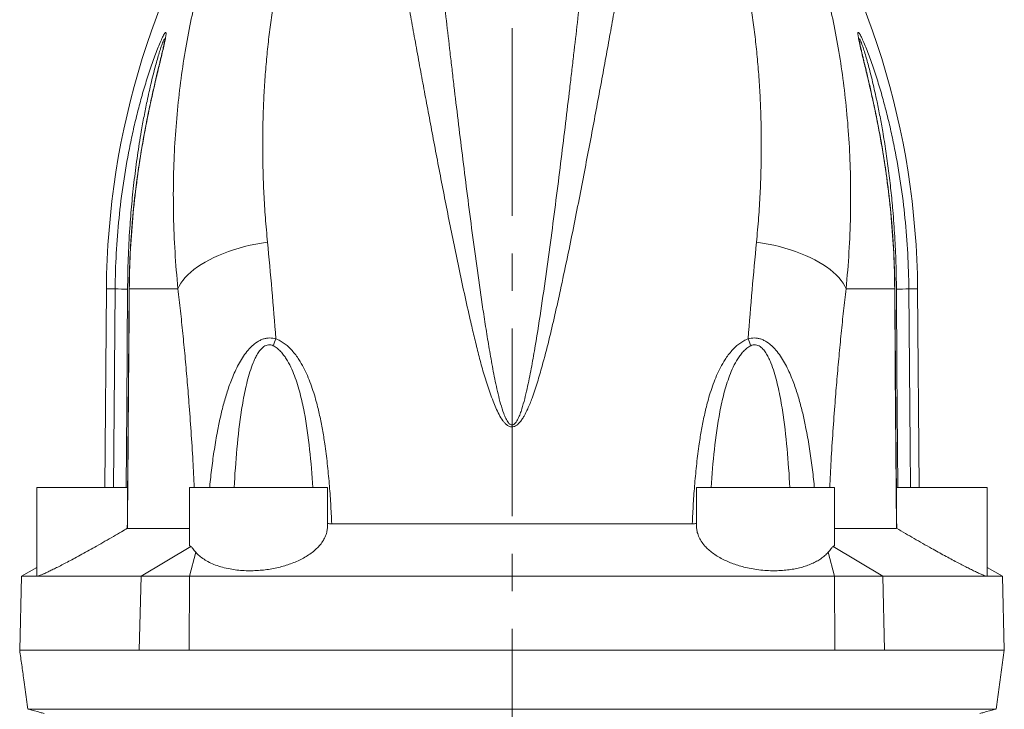
# Model space of a CAD drawing. Units: millimetres. Extents: x 5 to 589, y 4 to 836.
# Drawn here: x 163 to 230, y 509 to 556 of the extents above; entities that cross this region are included whole.
import ezdxf

# ---------------------------------------------------------------- set-up
doc = ezdxf.new("R2010")
doc.units = ezdxf.units.MM
doc.linetypes.add('CENTERX2', pattern=[20.32, 12.7, -2.54, 2.54, -2.54])
doc.layers.add('FORMAT', color=7, linetype='Continuous')

msp = doc.modelspace()

# ---------------------------------------------------------------- linework, layer by layer
at = {"color": 7, "linetype": 'Continuous', "lineweight": 15}
for p, q in [((169.046, 537.566), (168.935, 524.12)), ((224.087, 524.12), (223.976, 537.566)), ((164.344, 524.12), (164.344, 518.141)), ((164.344, 524.12), (170.489, 524.12)), ((174.677, 524.12), (174.677, 520.232)), ((174.677, 524.12), (184.011, 524.12)), ((184.011, 521.474), (184.011, 524.12)), ((209.011, 524.12), (209.011, 521.474)), ((209.011, 524.12), (218.344, 524.12)), ((218.344, 520.232), (218.344, 524.12)), ((222.532, 524.12), (228.677, 524.12)), ((228.677, 518.143), (228.677, 524.12)), ((170.474, 521.355), (170.471, 521.365)), ((208.714, 521.669), (184.308, 521.669)), ((222.551, 521.365), (222.548, 521.355)), ((164.344, 518.717), (163.308, 518.12)), ((229.713, 518.12), (228.677, 518.717)), ((163.308, 518.12), (163.177, 513.12)), ((171.404, 518.12), (163.308, 518.12)), ((174.678, 518.12), (171.404, 518.12)), ((218.343, 518.12), (174.678, 518.12)), ((221.618, 518.12), (218.343, 518.12)), ((229.713, 518.12), (221.618, 518.12)), ((229.844, 513.12), (229.713, 518.12)), ((196.511, 509.12), (196.511, 513.12))]:
    msp.add_line(p, q, dxfattribs=at)
at = {"color": 8, "linetype": 'Continuous', "lineweight": 0}
for p, q in [((169.641, 537.566), (169.046, 537.566)), ((170.589, 537.565), (170.599, 537.566)), ((170.599, 537.566), (173.895, 537.566)), ((222.423, 537.566), (219.127, 537.566)), ((222.423, 537.566), (222.433, 537.565)), ((223.38, 537.566), (223.976, 537.566)), ((174.762, 520.137), (171.404, 518.12)), ((218.259, 520.137), (221.618, 518.12)), ((175.1, 519.746), (174.678, 518.12)), ((217.922, 519.746), (218.343, 518.12)), ((171.404, 518.12), (171.278, 513.12)), ((174.678, 518.12), (174.658, 513.12)), ((218.343, 518.12), (218.363, 513.12)), ((221.618, 518.12), (221.743, 513.12))]:
    msp.add_line(p, q, dxfattribs=at)
at = {"color": 8, "linetype": 'Continuous', "lineweight": 0, "flags": 128}
for points in [[(173.895, 537.566), (173.984, 537.758), (174.096, 537.95), (174.23, 538.141), (174.385, 538.329), (174.561, 538.515), (174.757, 538.697), (174.973, 538.876), (175.207, 539.05), (175.46, 539.219), (175.731, 539.382), (176.018, 539.539), (176.32, 539.689), (176.637, 539.832), (176.967, 539.968), (177.31, 540.095), (177.663, 540.214), (178.027, 540.324), (178.4, 540.425), (178.781, 540.516), (179.168, 540.597), (179.56, 540.668), (179.956, 540.729)], [(219.127, 537.566), (219.037, 537.758), (218.926, 537.95), (218.792, 538.141), (218.637, 538.329), (218.461, 538.515), (218.265, 538.697), (218.049, 538.876), (217.814, 539.05), (217.561, 539.219), (217.291, 539.382), (217.004, 539.539), (216.702, 539.689), (216.385, 539.832), (216.055, 539.968), (215.712, 540.095), (215.358, 540.214), (214.994, 540.324), (214.621, 540.425), (214.241, 540.516), (213.854, 540.597), (213.462, 540.668), (213.066, 540.729)], [(169.526, 524.12), (169.594, 532.045), (169.641, 537.566)], [(170.481, 537.555), (170.429, 529.555), (170.395, 524.12)], [(222.548, 521.355), (222.465, 532.045), (222.423, 537.566)], [(222.627, 524.12), (222.576, 532.119), (222.541, 537.555)], [(223.38, 537.566), (223.472, 526.872), (223.495, 524.12)]]:
    msp.add_lwpolyline(points, dxfattribs=at)
at = {"color": 7, "linetype": 'Continuous', "lineweight": 15}
for centre, start, end in [((223.044, 537.12), 145.92458, 179.52659), ((169.977, 537.12), 0.47341, 34.07542)]:
    msp.add_arc(centre, 54, start, end, dxfattribs=at)
at = {"color": 8, "linetype": 'Continuous', "lineweight": 0}
for centre, radius, start, end in [((170.922, 603.189), 65.636, 268.88165, 269.61446), ((222.099, 603.189), 65.636, 270.38554, 271.11835), ((185.59, 531.914), 5.553, 155.84553, 161.04073), ((207.432, 531.914), 5.553, 18.95927, 24.15447)]:
    msp.add_arc(centre, radius, start, end, dxfattribs=at)
for points, knots in [([(173.895, 537.566), (173.727, 539.252), (173.63, 540.895), (173.56, 544.091), (173.587, 545.644), (173.751, 548.661), (173.887, 550.124), (174.161, 552.246), (174.265, 552.942), (174.492, 554.297), (174.615, 554.956), (175.009, 556.88), (175.306, 558.091), (175.943, 560.37), (176.284, 561.437), (176.724, 562.678), (176.813, 562.921), (176.991, 563.399), (177.08, 563.633), (177.349, 564.319), (177.527, 564.754), (178.058, 565.993), (178.404, 566.73), (178.727, 567.375)], [0, 0, 0, 0, 0.125, 0.125, 0.25, 0.25, 0.375, 0.375, 0.4375, 0.4375, 0.5, 0.5, 0.625, 0.625, 0.75, 0.75, 0.78125, 0.78125, 0.8125, 0.8125, 0.875, 0.875, 1, 1, 1, 1]), ([(219.127, 537.566), (219.295, 539.252), (219.392, 540.895), (219.461, 544.091), (219.434, 545.644), (219.271, 548.661), (219.135, 550.124), (218.86, 552.246), (218.756, 552.942), (218.53, 554.297), (218.407, 554.956), (218.012, 556.88), (217.716, 558.091), (217.078, 560.37), (216.737, 561.437), (216.298, 562.678), (216.209, 562.921), (216.031, 563.399), (215.941, 563.633), (215.673, 564.319), (215.494, 564.754), (214.964, 565.993), (214.618, 566.73), (214.294, 567.375)], [0, 0, 0, 0, 0.125, 0.125, 0.25, 0.25, 0.375, 0.375, 0.4375, 0.4375, 0.5, 0.5, 0.625, 0.625, 0.75, 0.75, 0.78125, 0.78125, 0.8125, 0.8125, 0.875, 0.875, 1, 1, 1, 1]), ([(182.943, 566.989), (182.877, 566.808), (182.687, 566.288), (182.373, 565.37), (182.008, 564.211), (181.653, 562.977), (181.333, 561.75), (181.049, 560.545), (180.801, 559.376), (180.569, 558.161), (180.358, 556.903), (180.171, 555.612), (180.009, 554.291), (179.874, 552.941), (179.766, 551.555), (179.688, 550.133), (179.639, 548.665), (179.625, 547.149), (179.647, 545.586), (179.708, 543.994), (179.805, 542.376), (179.906, 541.278), (179.956, 540.729)], [0, 0, 0, 0, 0.031879, 0.091518, 0.1512, 0.210881, 0.270519, 0.319392, 0.368303, 0.417226, 0.466134, 0.515006, 0.562773, 0.61058, 0.658398, 0.706202, 0.753967, 0.803144, 0.852368, 0.901605, 0.950826, 1, 1, 1, 1]), ([(210.078, 566.989), (210.145, 566.808), (210.335, 566.288), (210.648, 565.37), (211.014, 564.211), (211.369, 562.977), (211.689, 561.75), (211.972, 560.545), (212.221, 559.376), (212.452, 558.161), (212.663, 556.903), (212.851, 555.612), (213.012, 554.291), (213.147, 552.941), (213.255, 551.555), (213.334, 550.133), (213.382, 548.665), (213.396, 547.149), (213.374, 545.586), (213.314, 543.994), (213.216, 542.376), (213.116, 541.278), (213.066, 540.729)], [0, 0, 0, 0, 0.031879, 0.091518, 0.1512, 0.210881, 0.270519, 0.319392, 0.368303, 0.417226, 0.466134, 0.515006, 0.562773, 0.61058, 0.658398, 0.706202, 0.753967, 0.803144, 0.852368, 0.901605, 0.950826, 1, 1, 1, 1]), ([(191.048, 565.156), (191.161, 564.051), (191.283, 562.883), (191.546, 560.426), (191.686, 559.136), (191.988, 556.435), (192.148, 555.024), (192.361, 553.183), (192.405, 552.81), (192.493, 552.06), (192.537, 551.683), (192.672, 550.542), (192.764, 549.772), (193.047, 547.428), (193.245, 545.825), (193.664, 542.537), (193.884, 540.852), (194.242, 538.265), (194.366, 537.392), (194.563, 536.068), (194.631, 535.624), (194.77, 534.733), (194.841, 534.286), (194.991, 533.39), (195.069, 532.941), (195.234, 532.041), (195.321, 531.591), (195.465, 530.914), (195.515, 530.689), (195.623, 530.238), (195.68, 530.012), (195.805, 529.565), (195.874, 529.342), (195.996, 529.014), (196.04, 528.906), (196.117, 528.747), (196.144, 528.695), (196.205, 528.593), (196.238, 528.544), (196.296, 528.476), (196.317, 528.455), (196.362, 528.416), (196.386, 528.398), (196.441, 528.371), (196.471, 528.362), (196.532, 528.36), (196.563, 528.366), (196.62, 528.389), (196.645, 528.405), (196.692, 528.442), (196.713, 528.463), (196.773, 528.53), (196.807, 528.579), (196.901, 528.732), (196.951, 528.839), (197.043, 529.056), (197.084, 529.167), (197.198, 529.502), (197.264, 529.728), (197.385, 530.181), (197.441, 530.409), (197.598, 531.093), (197.691, 531.55), (197.866, 532.462), (197.948, 532.917), (198.182, 534.279), (198.324, 535.182), (198.594, 536.973), (198.722, 537.864), (199.091, 540.502), (199.316, 542.218), (199.744, 545.563), (199.945, 547.192), (200.233, 549.571), (200.327, 550.353), (200.464, 551.51), (200.509, 551.893), (200.598, 552.653), (200.642, 553.03), (200.859, 554.898), (201.022, 556.328), (201.327, 559.064), (201.47, 560.37), (201.736, 562.857), (201.86, 564.039), (201.973, 565.156)], [0, 0, 0, 0, 0.0625, 0.0625, 0.125, 0.125, 0.1875, 0.1875, 0.203125, 0.203125, 0.21875, 0.21875, 0.25, 0.25, 0.3125, 0.3125, 0.375, 0.375, 0.40625, 0.40625, 0.421875, 0.421875, 0.4375, 0.4375, 0.453125, 0.453125, 0.46875, 0.46875, 0.476562, 0.476562, 0.484375, 0.484375, 0.492187, 0.492187, 0.496094, 0.496094, 0.498047, 0.498047, 0.5, 0.5, 0.500977, 0.500977, 0.501953, 0.501953, 0.50293, 0.50293, 0.503906, 0.503906, 0.504883, 0.504883, 0.505859, 0.505859, 0.507812, 0.507812, 0.511719, 0.511719, 0.515625, 0.515625, 0.523437, 0.523437, 0.53125, 0.53125, 0.546875, 0.546875, 0.5625, 0.5625, 0.59375, 0.59375, 0.625, 0.625, 0.6875, 0.6875, 0.75, 0.75, 0.78125, 0.78125, 0.796875, 0.796875, 0.8125, 0.8125, 0.875, 0.875, 0.9375, 0.9375, 1, 1, 1, 1]), ([(204.718, 563.625), (204.649, 563.229), (204.512, 562.437), (204.29, 561.168), (204.056, 559.841), (203.808, 558.443), (203.545, 556.975), (203.268, 555.438), (202.978, 553.843), (202.679, 552.207), (202.369, 550.531), (202.049, 548.818), (201.717, 547.061), (201.369, 545.248), (201.005, 543.38), (200.623, 541.459), (200.222, 539.503), (199.819, 537.615), (199.418, 535.803), (199.011, 534.076), (198.615, 532.558), (198.241, 531.256), (197.921, 530.291), (197.617, 529.523), (197.38, 529.041), (197.191, 528.73), (197.034, 528.523), (196.883, 528.374), (196.748, 528.286), (196.627, 528.236), (196.488, 528.219), (196.323, 528.256), (196.164, 528.353), (196.018, 528.491), (195.831, 528.723), (195.622, 529.061), (195.412, 529.509), (195.147, 530.174), (194.833, 531.056), (194.501, 532.158), (194.208, 533.263), (193.942, 534.367), (193.632, 535.699), (193.279, 537.251), (192.9, 539.016), (192.539, 540.757), (192.196, 542.471), (191.862, 544.171), (191.536, 545.853), (191.218, 547.516), (190.912, 549.143), (190.616, 550.729), (190.324, 552.308), (190.037, 553.876), (189.755, 555.427), (189.486, 556.924), (189.226, 558.375), (188.977, 559.778), (188.739, 561.128), (188.513, 562.418), (188.374, 563.223), (188.304, 563.625)], [0, 0, 0, 0, 0.02378, 0.047576, 0.071372, 0.095152, 0.119448, 0.143761, 0.168073, 0.192369, 0.216153, 0.239952, 0.263751, 0.287535, 0.311836, 0.336154, 0.360471, 0.384772, 0.405408, 0.426049, 0.446682, 0.45951, 0.472334, 0.481193, 0.48735, 0.490364, 0.493373, 0.495983, 0.497323, 0.498657, 0.50023, 0.501802, 0.504071, 0.506257, 0.508449, 0.513964, 0.519508, 0.525052, 0.53813, 0.55122, 0.564326, 0.577439, 0.590536, 0.612041, 0.633564, 0.655094, 0.676618, 0.698124, 0.720243, 0.74238, 0.764524, 0.786661, 0.80878, 0.832422, 0.856079, 0.879735, 0.903377, 0.927525, 0.951689, 0.975852, 1, 1, 1, 1]), ([(169.641, 537.566), (169.648, 538.368), (169.673, 539.168), (169.76, 540.763), (169.822, 541.557), (169.982, 543.141), (170.081, 543.93), (170.314, 545.502), (170.45, 546.285), (170.681, 547.454), (170.763, 547.843), (170.937, 548.619), (171.028, 549.005), (171.22, 549.768), (171.32, 550.147), (171.528, 550.894), (171.637, 551.263), (171.806, 551.808), (171.863, 551.988), (171.979, 552.345), (172.039, 552.523), (172.219, 553.045), (172.34, 553.378), (172.52, 553.841), (172.58, 553.99), (172.698, 554.27), (172.757, 554.403), (172.838, 554.574), (172.865, 554.627), (172.914, 554.722), (172.938, 554.765), (172.98, 554.835), (172.999, 554.863), (173.025, 554.893), (173.032, 554.901), (173.047, 554.913), (173.053, 554.917), (173.07, 554.921), (173.078, 554.916), (173.089, 554.888), (173.092, 554.865), (173.091, 554.775), (173.079, 554.687), (173.051, 554.524), (173.04, 554.465), (173.015, 554.341), (173.001, 554.275), (172.956, 554.071), (172.922, 553.923), (172.849, 553.612), (172.81, 553.45), (172.73, 553.119), (172.689, 552.95), (172.564, 552.431), (172.477, 552.072), (172.305, 551.337), (172.22, 550.965), (172.054, 550.215), (171.973, 549.837), (171.737, 548.694), (171.591, 547.922), (171.325, 546.361), (171.206, 545.572), (170.997, 543.981), (170.909, 543.183), (170.764, 541.584), (170.708, 540.783), (170.628, 539.177), (170.605, 538.372), (170.599, 537.566)], [0, 0, 0, 0, 0.0625, 0.0625, 0.125, 0.125, 0.1875, 0.1875, 0.25, 0.25, 0.28125, 0.28125, 0.3125, 0.3125, 0.34375, 0.34375, 0.375, 0.375, 0.390625, 0.390625, 0.40625, 0.40625, 0.4375, 0.4375, 0.453125, 0.453125, 0.46875, 0.46875, 0.476563, 0.476563, 0.484375, 0.484375, 0.492188, 0.492188, 0.496094, 0.496094, 0.5, 0.5, 0.507812, 0.507812, 0.515625, 0.515625, 0.53125, 0.53125, 0.539062, 0.539062, 0.546875, 0.546875, 0.5625, 0.5625, 0.578125, 0.578125, 0.59375, 0.59375, 0.625, 0.625, 0.65625, 0.65625, 0.6875, 0.6875, 0.75, 0.75, 0.8125, 0.8125, 0.875, 0.875, 0.9375, 0.9375, 1, 1, 1, 1]), ([(222.423, 537.566), (222.416, 538.372), (222.393, 539.177), (222.314, 540.783), (222.258, 541.584), (222.113, 543.183), (222.024, 543.981), (221.815, 545.572), (221.696, 546.361), (221.43, 547.922), (221.284, 548.694), (221.049, 549.837), (220.968, 550.215), (220.802, 550.965), (220.716, 551.337), (220.544, 552.072), (220.458, 552.431), (220.332, 552.95), (220.291, 553.119), (220.211, 553.45), (220.173, 553.612), (220.099, 553.923), (220.065, 554.071), (220.021, 554.275), (220.007, 554.341), (219.982, 554.465), (219.97, 554.524), (219.942, 554.687), (219.931, 554.775), (219.93, 554.865), (219.932, 554.888), (219.943, 554.916), (219.951, 554.921), (219.968, 554.917), (219.975, 554.913), (219.989, 554.901), (219.997, 554.893), (220.022, 554.863), (220.041, 554.835), (220.084, 554.765), (220.107, 554.722), (220.157, 554.627), (220.183, 554.574), (220.264, 554.403), (220.323, 554.27), (220.441, 553.99), (220.501, 553.841), (220.682, 553.378), (220.803, 553.045), (220.983, 552.523), (221.042, 552.345), (221.159, 551.988), (221.216, 551.808), (221.385, 551.263), (221.493, 550.894), (221.702, 550.147), (221.802, 549.768), (221.993, 549.005), (222.085, 548.619), (222.258, 547.843), (222.34, 547.454), (222.572, 546.285), (222.707, 545.502), (222.941, 543.93), (223.039, 543.141), (223.199, 541.557), (223.261, 540.763), (223.348, 539.168), (223.373, 538.368), (223.38, 537.566)], [0, 0, 0, 0, 0.0625, 0.0625, 0.125, 0.125, 0.1875, 0.1875, 0.25, 0.25, 0.3125, 0.3125, 0.34375, 0.34375, 0.375, 0.375, 0.40625, 0.40625, 0.421875, 0.421875, 0.4375, 0.4375, 0.453125, 0.453125, 0.460938, 0.460938, 0.46875, 0.46875, 0.484375, 0.484375, 0.492188, 0.492188, 0.5, 0.5, 0.503906, 0.503906, 0.507813, 0.507813, 0.515625, 0.515625, 0.523438, 0.523438, 0.53125, 0.53125, 0.546875, 0.546875, 0.5625, 0.5625, 0.59375, 0.59375, 0.609375, 0.609375, 0.625, 0.625, 0.65625, 0.65625, 0.6875, 0.6875, 0.71875, 0.71875, 0.75, 0.75, 0.8125, 0.8125, 0.875, 0.875, 0.9375, 0.9375, 1, 1, 1, 1]), ([(173.008, 554.44), (173.008, 554.445), (173.006, 554.469), (172.997, 554.481), (172.979, 554.478), (172.954, 554.446), (172.92, 554.381), (172.874, 554.276), (172.815, 554.122), (172.727, 553.869), (172.621, 553.535), (172.498, 553.117), (172.376, 552.675), (172.24, 552.159), (172.095, 551.574), (171.943, 550.918), (171.774, 550.14), (171.592, 549.238), (171.371, 548.018), (171.145, 546.594), (170.931, 544.962), (170.757, 543.321), (170.615, 541.537), (170.512, 539.615), (170.491, 538.242), (170.481, 537.555)], [0, 0, 0, 0, 0.003113, 0.012771, 0.020138, 0.030381, 0.040956, 0.05052, 0.066479, 0.082806, 0.109256, 0.135754, 0.163217, 0.190691, 0.228327, 0.265996, 0.303655, 0.360883, 0.418117, 0.507466, 0.596825, 0.686652, 0.776481, 0.888177, 1, 1, 1, 1]), ([(222.541, 537.555), (222.533, 538.148), (222.516, 539.334), (222.432, 541.111), (222.314, 542.741), (222.172, 544.224), (222.015, 545.559), (221.831, 546.889), (221.634, 548.111), (221.431, 549.226), (221.251, 550.124), (221.082, 550.903), (220.928, 551.566), (220.783, 552.152), (220.65, 552.661), (220.529, 553.099), (220.404, 553.522), (220.296, 553.864), (220.207, 554.12), (220.147, 554.278), (220.1, 554.385), (220.066, 554.448), (220.04, 554.481), (220.02, 554.482), (220.013, 554.447), (220.01, 554.42), (220.011, 554.403), (220.011, 554.401)], [0, 0, 0, 0, 0.095854, 0.191727, 0.287577, 0.360148, 0.432751, 0.505337, 0.577886, 0.634077, 0.690261, 0.728093, 0.765937, 0.803746, 0.830193, 0.856632, 0.883785, 0.910887, 0.926771, 0.94295, 0.953195, 0.963664, 0.973123, 0.983381, 0.994032, 0.999363, 1, 1, 1, 1]), ([(170.599, 537.566), (170.572, 534.001), (170.544, 530.437), (170.517, 526.872), (170.502, 525.033), (170.488, 523.194), (170.474, 521.355)], [0, 0, 0, 0, 0.032082, 0.032082, 0.032082, 0.04863476, 0.04863476, 0.04863476, 0.04863476]), ([(174.998, 524.12), (174.968, 524.726), (174.904, 526.001), (174.783, 527.918), (174.65, 529.757), (174.511, 531.456), (174.372, 533.021), (174.222, 534.562), (174.063, 536.081), (173.951, 537.071), (173.895, 537.566)], [0, 0, 0, 0, 0.129126, 0.271567, 0.413881, 0.531037, 0.648291, 0.76558, 0.88284, 1, 1, 1, 1]), ([(218.023, 524.12), (218.053, 524.726), (218.117, 526.001), (218.239, 527.918), (218.371, 529.757), (218.51, 531.456), (218.65, 533.021), (218.8, 534.562), (218.958, 536.081), (219.071, 537.071), (219.127, 537.566)], [0, 0, 0, 0, 0.129126, 0.271567, 0.413881, 0.531037, 0.648291, 0.76558, 0.88284, 1, 1, 1, 1]), ([(176.037, 524.12), (176.039, 524.149), (176.079, 524.595), (176.18, 525.456), (176.349, 526.702), (176.546, 527.842), (176.758, 528.879), (176.986, 529.809), (177.261, 530.727), (177.543, 531.49), (177.811, 532.103), (178.049, 532.571), (178.323, 533.019), (178.614, 533.403), (178.917, 533.721), (179.189, 533.938), (179.449, 534.088), (179.671, 534.179), (179.893, 534.232), (180.107, 534.25), (180.319, 534.237), (180.455, 534.203), (180.523, 534.187)], [0, 0, 0, 0, 0.007334, 0.112552, 0.217782, 0.322977, 0.403152, 0.483421, 0.563596, 0.643642, 0.687551, 0.731589, 0.77549, 0.819211, 0.852362, 0.885451, 0.906558, 0.927643, 0.945925, 0.9642, 0.982096, 1, 1, 1, 1]), ([(180.523, 534.187), (180.623, 534.144), (180.825, 534.058), (181.097, 533.88), (181.366, 533.662), (181.623, 533.401), (181.868, 533.1), (182.131, 532.719), (182.4, 532.255), (182.664, 531.701), (182.891, 531.129), (183.087, 530.544), (183.292, 529.838), (183.495, 529.008), (183.683, 528.05), (183.857, 526.963), (184.011, 525.746), (184.141, 524.396), (184.239, 523.037), (184.285, 522.125), (184.308, 521.669)], [0, 0, 0, 0, 0.023995, 0.048123, 0.072193, 0.101318, 0.130519, 0.159692, 0.205614, 0.25165, 0.297812, 0.344008, 0.390066, 0.462043, 0.534068, 0.606073, 0.704507, 0.803006, 0.901531, 1, 1, 1, 1]), ([(208.714, 521.669), (208.737, 522.125), (208.783, 523.037), (208.881, 524.396), (209.01, 525.746), (209.165, 526.963), (209.338, 528.05), (209.527, 529.008), (209.73, 529.838), (209.934, 530.544), (210.131, 531.129), (210.358, 531.701), (210.622, 532.255), (210.891, 532.719), (211.153, 533.1), (211.398, 533.401), (211.656, 533.662), (211.924, 533.88), (212.197, 534.058), (212.398, 534.144), (212.499, 534.187)], [0, 0, 0, 0, 0.098469, 0.196994, 0.295493, 0.393927, 0.465932, 0.537957, 0.609934, 0.655992, 0.702188, 0.74835, 0.794386, 0.840308, 0.869481, 0.898682, 0.927807, 0.951877, 0.976005, 1, 1, 1, 1]), ([(212.499, 534.187), (212.567, 534.203), (212.702, 534.237), (212.915, 534.25), (213.128, 534.232), (213.35, 534.179), (213.573, 534.088), (213.832, 533.938), (214.105, 533.721), (214.407, 533.403), (214.698, 533.019), (214.972, 532.571), (215.21, 532.103), (215.476, 531.496), (215.755, 530.745), (216.025, 529.846), (216.25, 528.934), (216.465, 527.902), (216.665, 526.752), (216.838, 525.481), (216.942, 524.603), (216.982, 524.149), (216.985, 524.12)], [0, 0, 0, 0, 0.017904, 0.0358, 0.054075, 0.072357, 0.093442, 0.114549, 0.147638, 0.180789, 0.224511, 0.268412, 0.31245, 0.356359, 0.434832, 0.513429, 0.592115, 0.670711, 0.778007, 0.885344, 0.992666, 1, 1, 1, 1]), ([(180.338, 533.719), (180.288, 533.743), (180.237, 533.761), (180.13, 533.783), (180.074, 533.787), (179.964, 533.776), (179.91, 533.762), (179.807, 533.72), (179.758, 533.693), (179.622, 533.599), (179.542, 533.519), (179.4, 533.349), (179.338, 533.258), (179.223, 533.069), (179.171, 532.97), (179.074, 532.772), (179.03, 532.671), (178.905, 532.366), (178.833, 532.159), (178.636, 531.53), (178.53, 531.101), (178.348, 530.241), (178.271, 529.808), (178.067, 528.505), (177.967, 527.63), (177.805, 525.877), (177.744, 524.999), (177.694, 524.12)], [0, 0, 0, 0, 0.015625, 0.015625, 0.03125, 0.03125, 0.046875, 0.046875, 0.0625, 0.0625, 0.09375, 0.09375, 0.125, 0.125, 0.15625, 0.15625, 0.1875, 0.1875, 0.25, 0.25, 0.375, 0.375, 0.5, 0.5, 0.75, 0.75, 1, 1, 1, 1]), ([(183.025, 524.12), (182.971, 524.984), (182.901, 525.844), (182.714, 527.554), (182.598, 528.403), (182.357, 529.66), (182.265, 530.076), (182.051, 530.894), (181.928, 531.298), (181.704, 531.889), (181.623, 532.083), (181.441, 532.466), (181.341, 532.652), (181.172, 532.919), (181.112, 533.006), (180.985, 533.175), (180.916, 533.257), (180.77, 533.41), (180.693, 533.482), (180.526, 533.612), (180.435, 533.671), (180.338, 533.719)], [0, 0, 0, 0, 0.25, 0.25, 0.5, 0.5, 0.625, 0.625, 0.75, 0.75, 0.8125, 0.8125, 0.875, 0.875, 0.90625, 0.90625, 0.9375, 0.9375, 0.96875, 0.96875, 1, 1, 1, 1]), ([(212.684, 533.719), (212.586, 533.671), (212.497, 533.613), (212.331, 533.484), (212.253, 533.412), (212.107, 533.259), (212.039, 533.177), (211.911, 533.008), (211.851, 532.921), (211.682, 532.654), (211.582, 532.468), (211.4, 532.085), (211.318, 531.891), (211.094, 531.3), (210.971, 530.896), (210.757, 530.077), (210.665, 529.661), (210.424, 528.404), (210.307, 527.555), (210.12, 525.844), (210.051, 524.984), (209.996, 524.12)], [0, 0, 0, 0, 0.03125, 0.03125, 0.0625, 0.0625, 0.09375, 0.09375, 0.125, 0.125, 0.1875, 0.1875, 0.25, 0.25, 0.375, 0.375, 0.5, 0.5, 0.75, 0.75, 1, 1, 1, 1]), ([(215.328, 524.12), (215.278, 524.998), (215.216, 525.875), (215.055, 527.624), (214.955, 528.496), (214.753, 529.797), (214.676, 530.23), (214.494, 531.091), (214.388, 531.522), (214.191, 532.152), (214.119, 532.36), (213.994, 532.666), (213.949, 532.767), (213.853, 532.967), (213.8, 533.065), (213.685, 533.255), (213.623, 533.346), (213.481, 533.517), (213.401, 533.597), (213.265, 533.692), (213.216, 533.72), (213.113, 533.761), (213.059, 533.775), (212.948, 533.787), (212.892, 533.783), (212.785, 533.761), (212.733, 533.743), (212.684, 533.719)], [0, 0, 0, 0, 0.25, 0.25, 0.5, 0.5, 0.625, 0.625, 0.75, 0.75, 0.8125, 0.8125, 0.84375, 0.84375, 0.875, 0.875, 0.90625, 0.90625, 0.9375, 0.9375, 0.953125, 0.953125, 0.96875, 0.96875, 0.984375, 0.984375, 1, 1, 1, 1])]:
    msp.add_open_spline(points, degree=3, knots=knots, dxfattribs=at)
at = {"color": 7, "linetype": 'Continuous', "lineweight": 15}
for points, knots in [([(173.011, 554.447), (173.011, 554.447), (173.011, 554.447), (173.009, 554.428), (173.004, 554.392), (172.994, 554.336), (172.98, 554.258), (172.959, 554.156), (172.933, 554.035), (172.9, 553.884), (172.859, 553.707), (172.809, 553.495), (172.753, 553.257), (172.689, 552.992), (172.617, 552.694), (172.536, 552.359), (172.447, 551.984), (172.351, 551.572), (172.249, 551.129), (172.142, 550.656), (172.03, 550.148), (171.913, 549.598), (171.79, 548.995), (171.663, 548.34), (171.534, 547.64), (171.408, 546.906), (171.287, 546.145), (171.17, 545.354), (171.059, 544.531), (170.956, 543.676), (170.862, 542.787), (170.779, 541.864), (170.709, 540.915), (170.654, 539.948), (170.615, 538.973), (170.594, 538.179), (170.592, 537.709), (170.591, 537.565)], [0, 0, 0, 0, 0.00332, 0.009209, 0.016003, 0.023831, 0.03276, 0.042781, 0.053815, 0.064909, 0.079261, 0.094489, 0.110822, 0.128423, 0.147516, 0.168417, 0.191996, 0.217187, 0.243577, 0.271405, 0.300949, 0.332573, 0.366779, 0.404454, 0.444412, 0.48557, 0.528066, 0.572019, 0.617543, 0.664739, 0.713678, 0.764365, 0.816696, 0.869798, 0.923034, 0.976476, 1, 1, 1, 1]), ([(222.43, 537.565), (222.43, 537.686), (222.428, 538.135), (222.408, 538.912), (222.371, 539.893), (222.316, 540.869), (222.245, 541.841), (222.158, 542.804), (222.057, 543.749), (221.946, 544.663), (221.825, 545.54), (221.698, 546.38), (221.567, 547.184), (221.431, 547.954), (221.291, 548.692), (221.157, 549.366), (221.03, 549.967), (220.915, 550.494), (220.807, 550.979), (220.704, 551.429), (220.603, 551.863), (220.507, 552.267), (220.419, 552.633), (220.344, 552.947), (220.278, 553.221), (220.219, 553.464), (220.169, 553.68), (220.127, 553.863), (220.092, 554.017), (220.064, 554.147), (220.043, 554.254), (220.027, 554.338), (220.017, 554.396), (220.012, 554.432), (220.01, 554.448), (220.011, 554.447), (220.011, 554.446)], [0, 0, 0, 0, 0.019792, 0.0735696, 0.1272023, 0.1806431, 0.2338513, 0.2869516, 0.3392982, 0.3898321, 0.4384425, 0.4851634, 0.5301037, 0.5734033, 0.6152133, 0.6557072, 0.6887764, 0.7192282, 0.7476041, 0.7742909, 0.7995774, 0.826329, 0.8489017, 0.8687119, 0.8867763, 0.9033963, 0.9188043, 0.9331763, 0.9449961, 0.9558415, 0.9671455, 0.9764114, 0.9845591, 0.9916192, 0.9977122, 1, 1, 1, 1]), ([(170.589, 537.565), (170.565, 534.454), (170.523, 529.054), (170.481, 523.654), (170.463, 521.365)], [0, 0, 0, 0, 0.5761075, 1, 1, 1, 1]), ([(222.558, 521.365), (222.533, 524.642), (222.491, 530.042), (222.449, 535.442), (222.433, 537.565)], [0, 0, 0, 0, 0.6068928, 1, 1, 1, 1]), ([(164.346, 518.141), (164.346, 518.14), (164.338, 518.126), (164.369, 518.124), (164.443, 518.139), (164.568, 518.184), (164.73, 518.25), (164.932, 518.341), (165.173, 518.455), (165.449, 518.59), (165.763, 518.748), (166.116, 518.929), (166.503, 519.133), (166.928, 519.36), (167.39, 519.611), (167.883, 519.883), (168.405, 520.175), (168.953, 520.486), (169.519, 520.812), (170.026, 521.109), (170.338, 521.294), (170.469, 521.372)], [0, 0, 0, 0, 0.003911, 0.055331, 0.106564, 0.154622, 0.202831, 0.250904, 0.300287, 0.349813, 0.399218, 0.45332, 0.507568, 0.561694, 0.622765, 0.684002, 0.745096, 0.813523, 0.882146, 0.95058, 1, 1, 1, 1]), ([(170.474, 521.355), (170.654, 521.355), (171.016, 521.355), (171.665, 521.355), (172.393, 521.355), (173.213, 521.355), (173.972, 521.355), (174.491, 521.355), (174.677, 521.355)], [0, 0, 0, 0, 0.179569, 0.359157, 0.538725, 0.718987, 0.899269, 1, 1, 1, 1]), ([(175.1, 519.746), (175.179, 519.662), (175.338, 519.494), (175.649, 519.264), (176.012, 519.056), (176.431, 518.875), (176.9, 518.724), (177.389, 518.613), (177.884, 518.54), (178.375, 518.5), (178.863, 518.49), (179.342, 518.51), (179.804, 518.554), (180.259, 518.623), (180.701, 518.715), (181.125, 518.828), (181.539, 518.965), (181.935, 519.124), (182.31, 519.305), (182.665, 519.51), (182.991, 519.738), (183.284, 519.988), (183.539, 520.26), (183.747, 520.553), (183.903, 520.865), (183.985, 521.161), (184.016, 521.364), (184.009, 521.462), (184.008, 521.474)], [0, 0, 0, 0, 0.043633, 0.087395, 0.130998, 0.174674, 0.218522, 0.262161, 0.299724, 0.337428, 0.374983, 0.409283, 0.443695, 0.478003, 0.512331, 0.54676, 0.581103, 0.618043, 0.655085, 0.692042, 0.73344, 0.774948, 0.816362, 0.863015, 0.909797, 0.95646, 0.994541, 1, 1, 1, 1]), ([(184.308, 521.669), (184.255, 521.67), (184.153, 521.672), (184.057, 521.685), (184.011, 521.691)], [0, 0, 0, 0, 0.520967, 1, 1, 1, 1]), ([(209.011, 521.691), (208.966, 521.685), (208.869, 521.672), (208.768, 521.67), (208.714, 521.669)], [0, 0, 0, 0, 0.467424, 1, 1, 1, 1]), ([(209.013, 521.474), (209.013, 521.461), (209.006, 521.363), (209.038, 521.149), (209.129, 520.833), (209.31, 520.493), (209.542, 520.19), (209.807, 519.926), (210.086, 519.698), (210.403, 519.482), (210.747, 519.287), (211.112, 519.114), (211.492, 518.962), (211.896, 518.828), (212.342, 518.709), (212.829, 518.61), (213.353, 518.538), (213.865, 518.498), (214.356, 518.491), (214.821, 518.511), (215.268, 518.556), (215.692, 518.626), (216.089, 518.718), (216.467, 518.833), (216.82, 518.971), (217.144, 519.13), (217.441, 519.312), (217.707, 519.517), (217.85, 519.67), (217.922, 519.746)], [0, 0, 0, 0, 0.005603, 0.043829, 0.094866, 0.146061, 0.197083, 0.235191, 0.273466, 0.311718, 0.349796, 0.384192, 0.418753, 0.453292, 0.487657, 0.526983, 0.566461, 0.60577, 0.640738, 0.675825, 0.710796, 0.744795, 0.778897, 0.812909, 0.848771, 0.884733, 0.920612, 0.960303, 1, 1, 1, 1]), ([(218.344, 521.355), (218.529, 521.355), (219.046, 521.355), (219.802, 521.355), (220.621, 521.355), (221.351, 521.355), (222.004, 521.355), (222.366, 521.355), (222.548, 521.355)], [0, 0, 0, 0, 0.10005, 0.279636, 0.459202, 0.639461, 0.81974, 1, 1, 1, 1]), ([(222.553, 521.372), (222.75, 521.255), (223.137, 521.025), (223.733, 520.679), (224.326, 520.339), (224.871, 520.032), (225.362, 519.759), (225.798, 519.52), (226.222, 519.291), (226.618, 519.08), (226.982, 518.89), (227.315, 518.719), (227.621, 518.566), (227.91, 518.425), (228.17, 518.304), (228.389, 518.209), (228.546, 518.149), (228.638, 518.125), (228.679, 518.124), (228.673, 518.139), (228.672, 518.143)], [0, 0, 0, 0, 0.074317, 0.145787, 0.217472, 0.28893, 0.343478, 0.398254, 0.453001, 0.507511, 0.55773, 0.608189, 0.658614, 0.708785, 0.766341, 0.824122, 0.881644, 0.931986, 0.982506, 1, 1, 1, 1]), ([(174.68, 520.232), (174.679, 520.228), (174.673, 520.201), (174.696, 520.166), (174.74, 520.147), (174.762, 520.137)], [0, 0, 0, 0, 0.064334, 0.529767, 1, 1, 1, 1]), ([(174.762, 520.137), (174.781, 520.132), (174.803, 520.113), (174.851, 520.059), (174.877, 520.025), (174.961, 519.916), (175.026, 519.832), (175.1, 519.746)], [0, 0, 0, 0, 0.25, 0.25, 0.5, 0.5, 1, 1, 1, 1]), ([(217.922, 519.746), (217.959, 519.789), (217.993, 519.831), (218.058, 519.913), (218.089, 519.953), (218.145, 520.026), (218.171, 520.06), (218.219, 520.113), (218.241, 520.132), (218.259, 520.137)], [0, 0, 0, 0, 0.25, 0.25, 0.5, 0.5, 0.75, 0.75, 1, 1, 1, 1]), ([(218.259, 520.137), (218.28, 520.146), (218.32, 520.162), (218.343, 520.196), (218.342, 520.223), (218.341, 520.232)], [0, 0, 0, 0, 0.425779, 0.809532, 1, 1, 1, 1]), ([(163.177, 513.12), (163.201, 512.954), (163.247, 512.625), (163.317, 512.127), (163.387, 511.625), (163.465, 511.067), (163.552, 510.454), (163.646, 509.786), (163.708, 509.342), (163.739, 509.12)], [0, 0, 0, 0, 0.128039, 0.254612, 0.379541, 0.503452, 0.668361, 0.833887, 1, 1, 1, 1]), ([(174.658, 513.12), (173.481, 513.12), (172.459, 513.12), (171.583, 513.12), (171.399, 513.12), (171.278, 513.12), (171.278, 513.12), (171.278, 513.12)], [0.68461486, 0.68461486, 0.68461486, 0.68461486, 0.72658977, 0.72658977, 0.74200621, 0.74200621, 0.74200651, 0.74200651, 0.74200651, 0.74200651]), ([(196.511, 513.12), (190.704, 513.12), (184.905, 513.12), (177.645, 513.12), (176.15, 513.12), (174.658, 513.12)], [0.7420065, 0.7420065, 0.7420065, 0.7420065, 0.9467884, 0.9467884, 1, 1, 1, 1]), ([(218.363, 513.12), (216.871, 513.12), (215.376, 513.12), (208.116, 513.12), (202.318, 513.12), (196.511, 513.12)], [0.7420065, 0.7420065, 0.7420065, 0.7420065, 0.7952181, 0.7952181, 1, 1, 1, 1]), ([(221.743, 513.12), (221.743, 513.12), (221.743, 513.12), (221.622, 513.12), (221.439, 513.12), (220.563, 513.12), (219.54, 513.12), (218.363, 513.12)], [0.68461506, 0.68461506, 0.68461506, 0.68461506, 0.68461516, 0.68461516, 0.7000316, 0.7000316, 0.7420065, 0.7420065, 0.7420065, 0.7420065]), ([(229.282, 509.12), (229.313, 509.342), (229.376, 509.785), (229.47, 510.453), (229.564, 511.123), (229.658, 511.795), (229.751, 512.46), (229.813, 512.899), (229.844, 513.12)], [0, 0, 0, 0, 0.166286, 0.331805, 0.496733, 0.662338, 0.830146, 1, 1, 1, 1]), ([(163.741, 509.12), (163.747, 509.12), (163.759, 509.12), (163.869, 509.12), (164.05, 509.12), (164.307, 509.12), (164.638, 509.12), (165.035, 509.12), (165.494, 509.12), (166.009, 509.12), (166.59, 509.12), (167.236, 509.12), (167.935, 509.12), (168.682, 509.12), (169.474, 509.12), (170.111, 509.12), (170.554, 509.12), (170.78, 509.12), (171.009, 509.12), (171.24, 509.12), (171.482, 509.12), (171.669, 509.12), (171.911, 509.12), (172.162, 509.12), (172.461, 509.12), (172.807, 509.12), (173.193, 509.12), (173.617, 509.12), (174.073, 509.12), (174.557, 509.12), (175.065, 509.12), (176.046, 509.12), (177.505, 509.12), (179.447, 509.12), (181.397, 509.12), (183.35, 509.12), (185.306, 509.12), (187.636, 509.12), (190.342, 509.12), (193.425, 509.12), (195.482, 509.12), (196.511, 509.12)], [0, 0, 0, 0, 0.04432, 0.091291, 0.138239, 0.185168, 0.232082, 0.278985, 0.323202, 0.367416, 0.41163, 0.455848, 0.500074, 0.541965, 0.583868, 0.625787, 0.636269, 0.646753, 0.657238, 0.667724, 0.678212, 0.688688, 0.694877, 0.700988, 0.707043, 0.713066, 0.719076, 0.725091, 0.731133, 0.737225, 0.743394, 0.7496, 0.77286, 0.796222, 0.819612, 0.842996, 0.866378, 0.889758, 0.926498, 0.963243, 1, 1, 1, 1]), ([(163.803, 509.12), (164.057, 509.049), (164.4, 508.954), (164.745, 508.858), (164.834, 508.833)], [0, 0, 0, 0, 0.740765, 1, 1, 1, 1]), ([(229.28, 509.12), (229.274, 509.12), (229.263, 509.12), (229.152, 509.12), (228.971, 509.12), (228.714, 509.12), (228.383, 509.12), (227.986, 509.12), (227.527, 509.12), (227.012, 509.12), (226.431, 509.12), (225.785, 509.12), (225.087, 509.12), (224.339, 509.12), (223.548, 509.12), (222.91, 509.12), (222.467, 509.12), (222.242, 509.12), (222.013, 509.12), (221.782, 509.12), (221.54, 509.12), (221.352, 509.12), (221.111, 509.12), (220.86, 509.12), (220.56, 509.12), (220.215, 509.12), (219.828, 509.12), (219.405, 509.12), (218.949, 509.12), (218.464, 509.12), (217.957, 509.12), (216.975, 509.12), (215.517, 509.12), (213.575, 509.12), (211.625, 509.12), (209.671, 509.12), (207.716, 509.12), (205.386, 509.12), (202.679, 509.12), (199.596, 509.12), (197.539, 509.12), (196.511, 509.12)], [0, 0, 0, 0, 0.044317, 0.091289, 0.138237, 0.185166, 0.23208, 0.278984, 0.3232, 0.367414, 0.411628, 0.455847, 0.500073, 0.541963, 0.583867, 0.625786, 0.636268, 0.646752, 0.657237, 0.667724, 0.678211, 0.688687, 0.694877, 0.700987, 0.707042, 0.713065, 0.719075, 0.725091, 0.731132, 0.737224, 0.743393, 0.7496, 0.77286, 0.796222, 0.819611, 0.842996, 0.866378, 0.889758, 0.926498, 0.963243, 1, 1, 1, 1]), ([(228.187, 508.833), (228.277, 508.858), (228.622, 508.954), (228.964, 509.049), (229.218, 509.12)], [0, 0, 0, 0, 0.259235, 1, 1, 1, 1])]:
    msp.add_open_spline(points, degree=3, knots=knots, dxfattribs=at)
at = {"color": 8, "linetype": 'Continuous', "lineweight": 0}
for points in [[(179.956, 540.729), (180.166, 538.598), (180.356, 536.417), (180.523, 534.187)], [(213.066, 540.729), (212.856, 538.598), (212.665, 536.417), (212.499, 534.187)]]:
    msp.add_open_spline(points, degree=3, dxfattribs=at)
at = {"color": 7, "linetype": 'Continuous', "lineweight": 15}
for points in [[(171.278, 513.12), (165.904, 513.12), (163.177, 513.12), (163.177, 513.12)], [(229.844, 513.12), (229.844, 513.12), (227.117, 513.12), (221.743, 513.12)]]:
    msp.add_open_spline(points, degree=3, dxfattribs=at)
at = {"layer": 'FORMAT', "linetype": 'CENTERX2', "lineweight": 0}
msp.add_line((196.511, 359.624), (196.511, 774.679), dxfattribs=at)

doc.saveas('drawing.dxf')
